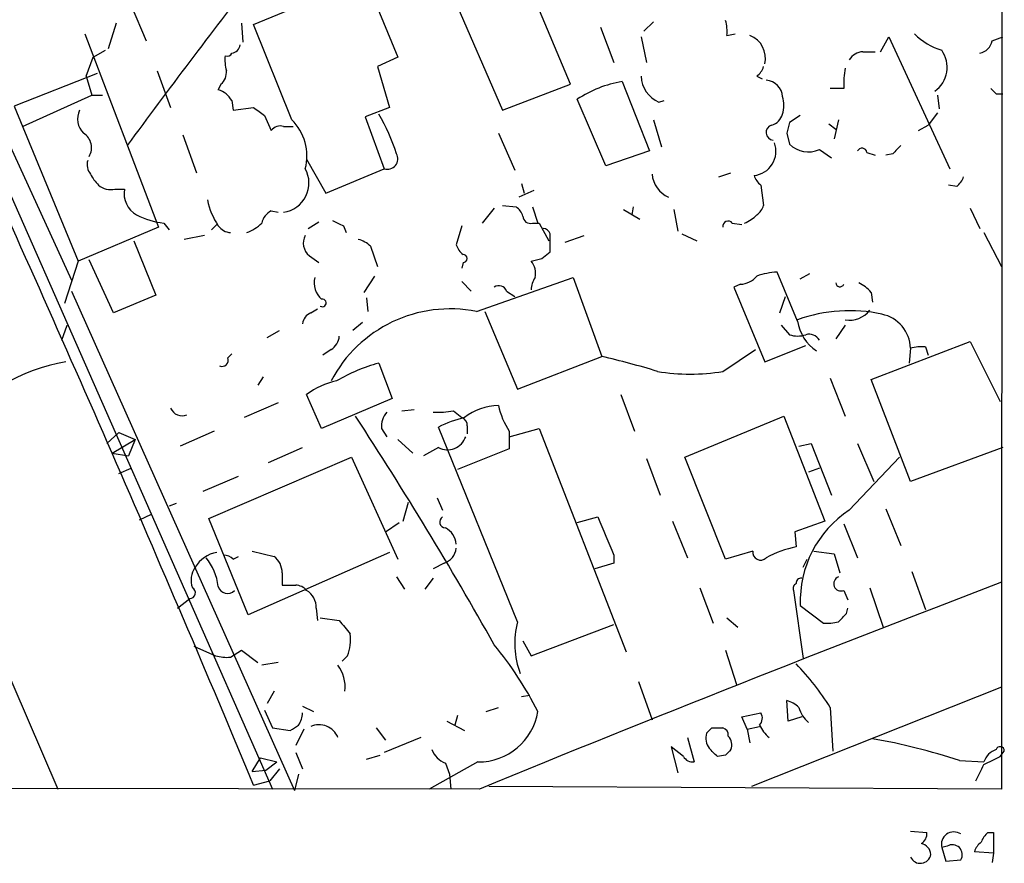
# Model space of a CAD drawing. Extents: x 6 to 1054, y 23 to 900.
# Drawn here: x 800 to 862, y 74 to 127 of the extents above; entities that cross this region are included whole.
import ezdxf

# ---------------------------------------------------------------- set-up
doc = ezdxf.new("R2010")
doc.units = 0
doc.header["$MEASUREMENT"] = 0
doc.layers.add('MAIN', color=5, linetype='CONTINUOUS')

msp = doc.modelspace()

# ---------------------------------------------------------------- linework, layer by layer
at = {"layer": 'MAIN'}
for p, q in [((861.6527, 576.0719), (861.4833, 78.6553)), ((834.644, 122.5126), (830.326, 132.8419)), ((826.008, 131.0639), (830.4107, 120.9039)), ((814.9167, 126.2379), (821.8593, 129.1166)), ((821.8593, 129.1166), (823.8913, 124.2059)), ((807.2967, 127.4233), (808.228, 125.2219)), ((806.3653, 126.3226), (805.8573, 124.7139)), ((814.1547, 126.3226), (814.2393, 125.1373)), ((839.216, 125.8146), (839.8087, 126.4073)), ((817.2873, 120.3113), (814.9167, 126.2379)), ((836.5067, 126.0686), (837.3533, 123.8673)), ((804.418, 125.6453), (808.99, 113.6226)), ((839.0467, 125.4759), (839.3853, 123.8673)), ((844.3807, 125.5606), (844.8887, 125.6453)), ((853.948, 124.5446), (854.456, 125.4759)), ((854.456, 125.4759), (858.266, 117.2633)), ((860.8907, 125.2219), (861.568, 125.4759)), ((804.926, 124.2059), (805.688, 124.6293)), ((852.8473, 124.5446), (853.6093, 124.5446)), ((797.1367, 124.3753), (803.5713, 110.3206)), ((804.5027, 123.0206), (804.926, 124.2059)), ((823.8913, 124.2059), (822.6213, 123.6133)), ((808.9053, 123.3593), (809.752, 121.0733)), ((822.6213, 123.6133), (823.3833, 121.0733)), ((796.6287, 122.7666), (816.102, 78.6553)), ((805.18, 123.1899), (800.0153, 121.1579)), ((804.5027, 123.0206), (804.8413, 121.8353)), ((837.8613, 122.6819), (839.5547, 118.3639)), ((846.2433, 123.0206), (846.582, 122.8513)), ((812.8847, 122.5126), (812.7153, 122.1739)), ((830.4107, 120.9039), (834.644, 122.5126)), ((851.662, 122.2586), (850.8153, 122.2586)), ((800.5233, 119.8879), (804.8413, 121.8353)), ((804.8413, 121.8353), (805.5187, 121.8353)), ((813.562, 121.4966), (813.6467, 120.9039)), ((836.8453, 117.4326), (835.0673, 121.5813)), ((840.1473, 121.4119), (840.486, 121.4966)), ((857.504, 121.8353), (857.5887, 120.9886)), ((861.1447, 121.9199), (861.568, 121.9199)), ((800.0153, 121.1579), (803.9947, 111.5059)), ((813.6467, 120.9039), (814.9167, 121.0733)), ((823.3833, 121.0733), (821.8593, 120.4806)), ((815.594, 120.5653), (816.0173, 119.6339)), ((821.8593, 120.4806), (823.0447, 117.2633)), ((839.8087, 120.3113), (840.3167, 118.6179)), ((848.9527, 120.5653), (848.2753, 120.1419)), ((851.3233, 120.3113), (851.0693, 119.1259)), ((857.504, 120.7346), (856.9113, 119.9726)), ((816.7793, 119.8879), (817.372, 119.8879)), ((850.7307, 120.0573), (851.154, 119.7186)), ((856.3187, 119.6339), (856.9113, 119.9726)), ((810.514, 119.3799), (811.3607, 117.0093)), ((830.1567, 119.4646), (831.1727, 117.1786)), ((848.106, 119.4646), (848.2753, 118.7873)), ((839.5547, 118.3639), (836.8453, 117.4326)), ((850.138, 118.4486), (850.9, 117.9406)), ((818.2187, 117.8559), (819.404, 115.7393)), ((853.1013, 118.2793), (853.6093, 118.1099)), ((854.71, 118.1946), (854.2867, 118.1099)), ((819.404, 115.7393), (823.0447, 117.2633)), ((843.8727, 116.7553), (844.6347, 117.0093)), ((806.2807, 115.9933), (806.8733, 115.9933)), ((832.358, 115.9086), (831.4267, 115.4853)), ((831.596, 116.3319), (831.7653, 115.7393)), ((846.4973, 116.2473), (846.6667, 114.9773)), ((858.6893, 116.1626), (858.1813, 116.2473)), ((816.0173, 114.6386), (816.4407, 114.5539)), ((829.9027, 114.8079), (829.1407, 113.8766)), ((830.4107, 114.9773), (831.2573, 114.8926)), ((832.2733, 114.8926), (832.612, 113.8766)), ((837.946, 114.7233), (838.962, 114.1306)), ((838.5387, 114.8926), (838.454, 114.3846)), ((841.0787, 114.7233), (841.3327, 113.3686)), ((859.536, 114.8079), (860.1287, 113.5379)), ((808.99, 113.6226), (803.9947, 111.5059)), ((809.3287, 113.8766), (809.6673, 113.4533)), ((812.292, 113.4533), (812.6307, 113.7919)), ((818.3033, 113.5379), (818.9807, 113.9613)), ((820.5047, 113.7073), (820.674, 113.2839)), ((827.8707, 113.7073), (827.532, 112.5219)), ((832.2733, 113.8766), (832.6967, 113.8766)), ((832.6967, 113.8766), (833.2893, 112.7759)), ((844.7193, 113.8766), (845.312, 113.7919)), ((811.8687, 113.1146), (810.5987, 112.8606)), ((834.3053, 112.6913), (835.4907, 113.1146)), ((841.5867, 113.1993), (842.518, 112.7759)), ((860.3827, 113.2839), (861.4833, 111.1673)), ((807.466, 112.7759), (808.8207, 109.3893)), ((822.198, 112.4373), (822.6213, 111.1673)), ((806.196, 108.2886), (804.672, 111.5906)), ((818.388, 111.8446), (818.9807, 111.4213)), ((832.866, 111.6753), (833.374, 112.0986)), ((803.9947, 111.5059), (803.148, 108.8813)), ((827.9553, 111.4213), (827.8707, 111.0826)), ((822.452, 110.5746), (821.7747, 109.5586)), ((828.802, 108.3733), (834.8133, 110.4899)), ((834.8133, 110.4899), (836.5913, 105.5793)), ((848.7833, 107.7806), (847.5133, 110.8286)), ((848.9527, 110.4053), (849.5453, 110.7439)), ((827.8707, 110.2359), (828.4633, 109.6433)), ((845.2273, 110.0666), (844.804, 109.8973)), ((844.804, 109.8973), (846.7513, 105.2406)), ((803.5713, 109.6433), (817.4567, 78.5706)), ((808.8207, 109.3893), (806.196, 108.2886)), ((821.944, 109.2199), (822.0287, 108.3733)), ((830.6647, 109.6433), (831.1727, 109.3046)), ((847.6827, 108.2886), (848.0213, 109.3046)), ((853.3553, 109.5586), (853.44, 108.9659)), ((818.4727, 108.2886), (818.896, 108.5426)), ((829.31, 108.3733), (831.342, 103.5473)), ((802.9787, 106.5953), (803.3173, 107.5266)), ((821.69, 107.6959), (821.0973, 107.1879)), ((847.7673, 107.5266), (848.2753, 106.9339)), ((851.7467, 107.5266), (851.154, 106.6799)), ((815.7633, 106.7646), (816.5253, 107.1879)), ((846.7513, 105.2406), (849.2913, 106.2566)), ((853.3553, 104.1399), (859.536, 106.5106)), ((855.8107, 106.0873), (855.726, 105.1559)), ((856.742, 106.1719), (856.9113, 105.6639)), ((859.536, 106.5106), (861.3987, 102.7853)), ((813.562, 105.7486), (813.308, 105.4946)), ((819.7427, 106.0026), (819.2347, 105.6639)), ((831.342, 103.5473), (836.5913, 105.5793)), ((844.1267, 104.6479), (846.1587, 106.0026)), ((822.706, 105.1559), (823.5527, 102.9546)), ((815.5093, 104.3093), (815.1707, 103.8013)), ((850.8153, 104.2246), (851.7467, 101.8539)), ((855.8107, 97.7899), (853.3553, 104.1399)), ((819.15, 101.0919), (818.2187, 103.2086)), ((837.7767, 103.2086), (838.6233, 100.9226)), ((816.4407, 102.7006), (814.324, 101.7693)), ((823.5527, 102.9546), (819.15, 101.0919)), ((824.1453, 102.1926), (824.9073, 102.2773)), ((827.3627, 102.1926), (827.8707, 101.7693)), ((841.756, 99.3139), (847.9367, 101.8539)), ((847.9367, 101.8539), (850.4767, 95.3346)), ((831.342, 89.0693), (826.4313, 101.1766)), ((828.2093, 101.2613), (828.2093, 100.7533)), ((806.5347, 100.8379), (805.7727, 100.1606)), ((806.5347, 100.8379), (807.5507, 100.4146)), ((812.4613, 100.9226), (810.3447, 99.9913)), ((822.8753, 101.0919), (823.214, 100.5839)), ((830.834, 100.5839), (832.6967, 101.0919)), ((830.834, 100.9226), (830.834, 99.8219)), ((832.6967, 101.0919), (838.1153, 87.2066)), ((806.1113, 99.5679), (807.5507, 100.4146)), ((807.5507, 100.4146), (807.1273, 99.3986)), ((823.8913, 100.4146), (824.8227, 99.5679)), ((848.868, 99.9913), (849.63, 100.1606)), ((849.63, 100.1606), (850.9, 96.9433)), ((852.5087, 100.1606), (853.5247, 97.7899)), ((806.1113, 99.5679), (807.1273, 99.3986)), ((812.1227, 95.5039), (821.0127, 99.3139)), ((815.848, 98.9753), (817.9647, 99.9066)), ((821.0127, 99.3139), (823.8913, 92.9639)), ((826.4313, 99.9066), (825.5, 99.3986)), ((830.834, 99.8219), (827.6167, 98.5519)), ((844.296, 92.9639), (841.756, 99.3139)), ((852.0007, 96.0119), (855.1333, 99.3139)), ((861.568, 99.9066), (855.8107, 97.7899)), ((839.3853, 99.2293), (840.232, 96.9433)), ((806.5347, 98.2979), (807.2967, 98.6366)), ((811.784, 97.1973), (813.9853, 98.1286)), ((850.138, 98.6366), (849.4607, 98.3826)), ((810.0907, 96.4353), (809.6673, 96.2659)), ((824.23, 95.3346), (824.5687, 96.5199)), ((826.3467, 96.7739), (826.6853, 96.0119)), ((807.8047, 95.4193), (808.5667, 95.7579)), ((854.2867, 96.0966), (855.218, 93.8106)), ((814.578, 89.4926), (812.1227, 95.5039)), ((823.1293, 94.6573), (823.976, 95.2499)), ((835.0673, 95.2499), (836.3373, 95.5886)), ((840.994, 95.3346), (841.9253, 93.0486)), ((850.4767, 95.3346), (848.614, 94.6573)), ((851.662, 95.1653), (852.5087, 93.0486)), ((848.614, 94.6573), (848.6987, 93.7259)), ((823.3833, 93.3873), (814.578, 89.4926)), ((814.832, 93.4719), (816.1867, 93.1333)), ((837.3533, 93.2179), (837.3533, 92.7099)), ((845.9893, 93.4719), (844.296, 92.9639)), ((849.7993, 93.4719), (851.0693, 93.3026)), ((851.0693, 93.3026), (851.408, 92.1173)), ((813.6467, 92.9639), (813.9853, 93.1333)), ((826.77, 92.7099), (826.0927, 92.3713)), ((837.3533, 92.7099), (836.168, 92.3713)), ((849.122, 92.4559), (849.376, 92.9639)), ((816.6947, 92.1173), (816.6947, 91.3553)), ((855.8953, 92.2019), (856.742, 89.8313)), ((823.8067, 91.8633), (824.3147, 91.1013)), ((826.0927, 91.7786), (825.5847, 91.1013)), ((797.3907, 91.0166), (802.7247, 78.6553)), ((842.6873, 91.1859), (843.534, 88.9846)), ((848.5293, 91.0166), (849.122, 86.7833)), ((851.662, 91.0166), (851.916, 90.4239)), ((853.2707, 91.1859), (854.1173, 88.7306)), ((810.1753, 89.9159), (810.9373, 90.5086)), ((818.8113, 89.9159), (818.896, 89.1539)), ((848.9527, 90.0853), (850.392, 88.9846)), ((851.8313, 89.5773), (851.916, 89.9159)), ((819.0653, 89.3233), (820.2507, 89.1539)), ((832.1887, 86.9526), (837.3533, 88.8999)), ((844.3807, 89.3233), (845.058, 88.7306)), ((831.6807, 87.8839), (832.1887, 86.9526)), ((811.1913, 87.5453), (812.546, 86.9526)), ((813.4773, 86.8679), (814.1547, 87.2913)), ((814.1547, 87.2913), (815.1707, 86.5293)), ((844.296, 87.2913), (844.9733, 85.1746)), ((816.4407, 86.5293), (815.4247, 86.3599)), ((820.7587, 86.9526), (820.42, 86.6139)), ((838.8773, 85.3439), (839.724, 82.9733)), ((816.1867, 84.7513), (815.7633, 83.9893)), ((861.4833, 85.0053), (845.9047, 78.8246)), ((831.596, 84.4126), (832.104, 84.4973)), ((848.1907, 82.8886), (848.106, 84.1586)), ((815.594, 83.5659), (816.102, 82.4653)), ((817.9647, 83.8199), (818.642, 83.4813)), ((829.3947, 83.4813), (830.1567, 83.7353)), ((845.312, 83.1426), (846.4973, 83.3966)), ((850.8153, 83.7353), (850.9847, 81.0259)), ((826.9393, 82.8886), (828.04, 82.2959)), ((827.6167, 83.2273), (827.4473, 82.6346)), ((845.6507, 82.3806), (845.312, 83.1426)), ((849.0373, 83.1426), (848.1907, 82.8886)), ((816.102, 82.4653), (817.2027, 82.2959)), ((818.0493, 82.3806), (817.5413, 81.3646)), ((822.5367, 82.4653), (823.1293, 81.7033)), ((843.4493, 82.4653), (844.1267, 82.4653)), ((845.6507, 82.3806), (846.4127, 82.5499)), ((845.6507, 82.3806), (845.82, 81.5339)), ((825.3307, 81.8726), (823.0447, 80.9413)), ((841.9253, 81.8726), (842.3487, 80.3486)), ((817.5413, 80.9413), (817.9647, 79.9253)), ((841.6713, 80.6873), (840.9093, 81.2799)), ((840.9093, 81.2799), (841.3327, 79.6713)), ((861.3987, 80.6873), (861.6527, 81.0259)), ((814.832, 79.7559), (815.34, 80.6026)), ((815.34, 80.6026), (816.356, 80.3486)), ((815.6787, 79.8406), (816.356, 80.3486)), ((821.944, 80.5179), (822.7907, 80.7719)), ((828.8867, 80.3486), (825.8387, 78.6553)), ((844.296, 80.7719), (843.788, 80.6873)), ((858.8587, 80.4333), (860.3827, 80.3486)), ((814.832, 79.7559), (815.6787, 79.8406)), ((816.5253, 79.9253), (815.9327, 79.1633)), ((826.8547, 80.2639), (827.1087, 79.5866)), ((814.9167, 78.9093), (815.9327, 79.1633)), ((817.7107, 79.5866), (817.4567, 78.5706)), ((827.1087, 79.5866), (827.1933, 78.6553)), ((828.9713, 78.6553), (763.4393, 78.7399)), ((861.4833, 78.6553), (829.564, 78.8246)), ((855.8107, 76.0306), (856.8267, 75.9459)), ((860.6367, 75.9459), (860.9753, 75.9459)), ((860.9753, 75.9459), (860.9753, 74.6759)), ((858.0967, 75.0993), (857.758, 75.0146)), ((857.758, 75.0146), (858.012, 74.1679)), ((858.012, 74.1679), (858.9433, 74.2526)), ((860.9753, 74.6759), (859.79, 74.7606)), ((860.9753, 74.6759), (860.8907, 74.0833))]:
    msp.add_line(p, q, dxfattribs=at)
for centre, radius, start, end in [((804.6363, 121.9601), 7.9015, 117.836352, 193.934592), ((1189.4716, -162.2672), 474.5481, 142.118981, 143.695344), ((842.0074, 125.8143), 2.3868, 353.898391, 16.492768), ((845.2231, 124.115), 1.564, 347.728689, 67.563871), ((859.0381, 128.6819), 4.2499, 225.602489, 252.470169), ((860.0017, 125.3489), 0.898, 278.130102, 351.869898), ((813.2657, 124.587), 0.3224, 246.806076, 336.782742), ((813.5196, 125.0103), 0.552, 274.405074, 355.594926), ((852.932, 123.444), 1.1039, 94.400696, 147.530798), ((856.2767, 123.5709), 1.8206, 305.530361, 35.546092), ((815.9774, 124.079), 2.8466, 175.73699, 194.645007), ((812.2375, 123.2625), 0.9905, 310.795783, 5.608144), ((845.566, 123.952), 1.1516, 306.024081, 342.896174), ((856.7826, 122.5549), 5.1292, 169.056798, 183.311688), ((839.0116, 115.6649), 7.1106, 99.309719, 123.690291), ((840.8036, 123.0417), 1.757, 180.688077, 248.065973), ((846.7512, 121.6658), 1.1041, 4.405074, 85.594926), ((812.2923, 120.7773), 1.4593, 29.532064, 73.149572), ((945.6753, 206.7892), 119.7841, 224.885442, 225.114558), ((846.1171, 121.2003), 1.8201, 342.398281, 17.598719), ((805.2172, 120.3626), 1.2601, 154.559527, 225.453366), ((942.2672, 290.1602), 211.6803, 233.014185, 233.243346), ((815.12, 118.0677), 3.1195, 345.056752, 45.991007), ((813.6029, 115.0946), 10.6643, 16.899221, 31.39424), ((846.8783, 120.9463), 1.0178, 286.930557, 343.069443), ((-482.9973, -462.7722), 1406.4137, 22.6531079, 24.4820587), ((816.5676, 119.2528), 0.6694, 71.565051, 145.296185), ((847.2946, 119.514), 0.474, 104.651894, 265.729228), ((1017.5449, 77.4709), 174.5652, 165.851163, 166.080306), ((803.7832, 118.5756), 1.0454, 328.236304, 58.251393), ((845.9187, 118.3498), 1.5179, 275.872478, 20.118229), ((849.4606, 120.0147), 1.7063, 225.999672, 293.390386), ((852.7909, 118.2229), 0.3155, 10.298349, 153.451194), ((981.9639, -8.5513), 179.6053, 134.885409, 135.114591), ((805.519, 117.5174), 0.9657, 164.75633, 217.8703), ((823.2528, 117.8704), 0.6418, 251.079458, 30.340618), ((816.5254, 116.3742), 1.8379, 277.940528, 28.930159), ((806.8694, 117.98), 2.3616, 206.544437, 227.196401), ((841.4816, 117.087), 1.7651, 185.279068, 245.155483), ((847.1754, 117.1792), 1.1525, 197.122101, 233.958372), ((858.012, 117.094), 1.1516, 306.024081, 342.896174), ((806.0182, 117.1024), 1.1397, 228.61403, 283.315649), ((808.3806, 115.7224), 1.5315, 169.81127, 240.877441), ((816.6658, 116.3175), 4.7349, 192.212232, 213.453796), ((816.483, 113.665), 1.0792, 115.563089, 168.693191), ((830.58, 113.9612), 1.1516, 17.103826, 53.975919), ((845.566, 115.316), 1.1516, 306.024081, 342.896174), ((809.8543, 118.7052), 4.8571, 242.815599, 263.787731), ((904.8159, 283.2265), 189.3281, 243.327138, 243.556321), ((832.1416, 114.3187), 0.4613, 182.335786, 286.588605), ((844.5924, 116.0354), 2.3347, 292.379735, 315.001735), ((813.558, 114.3265), 1.0457, 216.307741, 265.57398), ((813.5764, 115.753), 2.6338, 290.372473, 314.567756), ((832.9446, 113.0963), 0.4416, 13.488668, 89.2086), ((844.4576, 113.6688), 0.3341, 38.450945, 187.948212), ((819.017, 112.6308), 1.0069, 151.281451, 231.338414), ((821.0304, 111.233), 1.6774, 45.886457, 76.006836), ((558.174, 112.649), 275.2006, 359.885409, 0.114571), ((828.6334, 112.8612), 1.1525, 197.122101, 233.958372), ((827.9553, 111.6753), 0.254, 270, 90), ((790.1715, 280.9391), 174.5653, 283.92763, 284.156781), ((831.2995, 110.7439), 1.1711, 347.473315, 40.594926), ((820.0752, 110.1679), 1.3864, 166.570171, 228.139956), ((833.7108, 109.6439), 1.5244, 146.291169, 176.841227), ((845.1285, 111.5341), 1.4709, 273.851648, 319.281668), ((847.6963, 106.6116), 4.221, 92.484836, 110.135029), ((830.1869, 109.48), 0.5049, 18.869135, 124.256617), ((851.4195, 110.1782), 0.2669, 185.785367, 335.28782), ((851.7883, 108.3301), 1.9912, 38.095812, 66.153792), ((819.1968, 108.9058), 0.2342, 235.855483, 101.525816), ((827.1509, 100.175), 8.3629, 78.613212, 152.355152), ((818.7748, 107.5328), 0.8139, 111.787031, 174.465227), ((851.9956, 98.9254), 9.4995, 77.617145, 109.764464), ((852.034, 109.3823), 1.544, 259.275938, 323.222874), ((853.5901, 106.0271), 2.2213, 1.552896, 78.50695), ((851.4721, 108.1832), 2.7188, 188.51576, 236.429168), ((819.1497, 106.9341), 1.1043, 302.481141, 355.595723), ((848.7833, 108.4168), 1.5675, 251.089977, 288.910024), ((849.5031, 106.2355), 0.7298, 29.540376, 106.870693), ((856.5304, 103.3332), 2.8466, 85.73699, 104.645007), ((812.9481, 105.3465), 0.3892, 247.632677, 22.367323), ((824.3517, 53.0267), 53.9591, 73.072284, 76.889423), ((805.197, 93.703), 11.7036, 99.66208, 140.851404), ((825.2079, 95.5094), 9.9657, 104.539773, 120.959122), ((842.0947, 116.7359), 12.2576, 260.457759, 279.542241), ((821.0546, 99.4422), 4.7147, 101.913882, 126.977813), ((830.2202, 99.0339), 3.498, 91.040168, 128.55595), ((834.786, 103.5334), 4.7365, 192.214305, 213.449849), ((810.4716, 102.6581), 0.7782, 202.372926, 292.389346), ((611.5784, -35.1905), 250.5002, 29.360341, 33.167123), ((824.2516, 101.1976), 1.3803, 138.739101, 184.391702), ((826.3463, 107.8689), 5.7666, 267.479459, 280.151814), ((829.5618, 95.1594), 6.7828, 102.965302, 117.486093), ((827.7605, 101.329), 0.4539, 351.421795, 75.948448), ((826.9855, 100.9766), 1.205, 242.618377, 340.980129), ((855.7173, 90.3534), 6.7699, 123.297597, 182.269604), ((826.8612, 95.2728), 0.3615, 119.117724, 268.969896), ((1429.5228, 348.4043), 644.8138, 203.0837062, 203.312888), ((826.283, 93.7965), 1.2528, 4.522866, 62.850005), ((812.9623, 91.454), 1.9615, 99.732678, 149.283716), ((812.995, 92.2618), 0.9579, 47.132054, 86.468811), ((826.4369, 93.7598), 1.1015, 287.602583, 353.824094), ((846.4832, 93.4013), 0.4989, 171.865025, 315.008121), ((849.8663, 87.6149), 6.2215, 100.816866, 119.147809), ((809.3085, 90.8628), 3.4311, 6.825928, 39.572094), ((815.4243, 92.1171), 1.2704, 0.00902, 53.121082), ((812.3904, 91.6611), 1.3688, 144.503196, 200.313542), ((817.118, 303.0051), 211.6502, 269.885409, 270.114592), ((817.4776, 90.3811), 0.9763, 40.613389, 86.258927), ((1357.2662, -1208.4854), 1391.3399, 110.8752769, 112.3152412), ((848.8256, 91.1436), 0.3223, 113.184586, 203.200924), ((848.995, 91.4823), 0.2993, 81.875312, 188.143638), ((851.4927, 91.44), 0.4559, 111.810744, 291.79441), ((810.9308, 90.8701), 0.3616, 271.030104, 60.882276), ((813.2939, 91.4259), 0.5991, 195.024444, 316.900816), ((817.5975, 89.9723), 1.2151, 357.339628, 59.253777), ((724.5773, 216.3233), 179.6055, 314.885409, 315.114591), ((1032.227, 258.0457), 271.0321, 218.546032, 218.775228), ((836.5321, 87.7293), 5.3603, 165.523296, 200.502), ((850.6461, 91.3528), 2.3818, 263.875783, 286.518371), ((818.4722, 87.9263), 2.4852, 336.933398, 8.81873), ((812.4716, 73.2873), 22.5733, 26.846109, 39.448118), ((813.2237, 89.2417), 2.3873, 253.508337, 276.097947), ((836.7751, 74.948), 16.5633, 32.041097, 43.955492), ((818.4677, 85.053), 2.1429, 351.906575, 37.579514), ((847.7004, 82.531), 1.6774, 45.886457, 76.006836), ((816.4401, 83.4815), 1.527, 326.315136, 356.812677), ((828.922, 84.088), 3.7395, 269.459143, 350.663117), ((845.965, 83.07), 0.6245, 315.797976, 31.531771), ((850.5981, 84.182), 1.7868, 194.477205, 230.465806), ((732.7894, 209.4537), 152.6261, 303.578069, 303.807272), ((818.9881, 81.383), 1.2757, 22.570457, 113.830237), ((758.5925, 166.9584), 119.7487, 314.893901, 315.12305), ((844.0165, 82.025), 0.4539, 351.421795, 75.948448), ((848.6158, 83.7365), 2.4633, 206.572333, 229.171393), ((844.1263, 81.8302), 1.058, 163.730264, 216.87748), ((843.9151, 81.4069), 0.7782, 337.620265, 45.010412), ((846.9574, 44.3407), 38.0042, 71.750365, 80.178688), ((827.4477, 81.7036), 1.557, 202.38634, 247.61366), ((716.534, -46.0587), 179.6055, 44.885409, 45.114591), ((929.1403, -3.7337), 119.7487, 134.885409, 135.114591), ((861.4832, 80.0101), 1.1514, 107.097241, 162.902759), ((861.3934, 81.0365), 0.2595, 357.659093, 163.40861), ((842.264, 81.0259), 0.6826, 209.738635, 277.12814), ((733.8907, 334.4333), 283.9812, 296.45046, 296.679643), ((606.1087, 206.6813), 284.0036, 333.320366, 333.549531), ((856.1494, 75.8613), 0.6826, 299.738635, 7.11981), ((858.5142, 75.2089), 0.7808, 56.666068, 194.410011), ((861.3142, 75.0143), 1.1519, 126.026276, 162.884837), ((856.3326, 74.5347), 0.7502, 4.32666, 78.044471), ((858.4212, 74.5772), 0.6148, 328.129958, 121.862127), ((860.8912, 74.4216), 1.1522, 126.039438, 162.889228), ((856.4185, 74.7107), 0.6729, 205.415025, 349.77893)]:
    msp.add_arc(centre, radius, start, end, dxfattribs=at)

doc.saveas('drawing.dxf')
